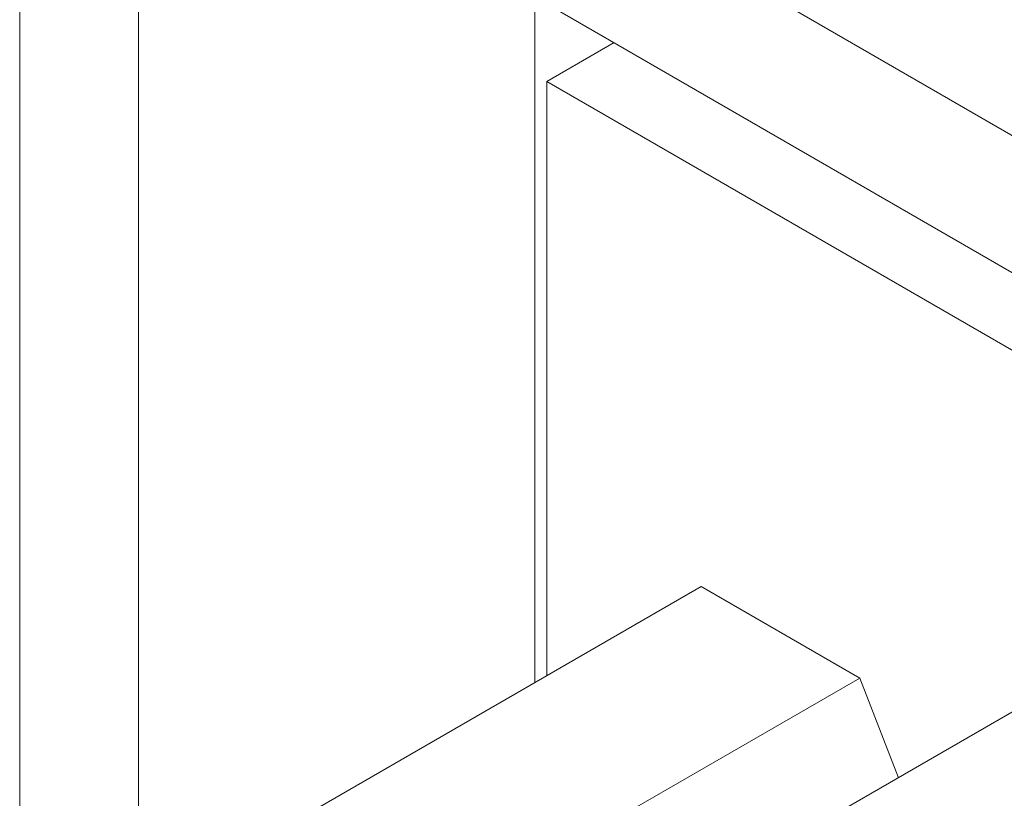
# Model space of a CAD drawing. Units: centimetres. Extents: x -29.9 to 14.8, y -10.5 to 10.5.
# Drawn here: x -29.3 to -28.5, y -1.4 to -0.7 of the extents above; entities that cross this region are included whole.
import ezdxf

# ---------------------------------------------------------------- set-up
doc = ezdxf.new("R2010")
doc.units = ezdxf.units.CM
doc.header["$MEASUREMENT"] = 0
doc.layers.add('layer 1', color=7, linetype='Continuous')

msp = doc.modelspace()

# ---------------------------------------------------------------- linework, layer by layer
at = {"layer": 'layer 1', "color": 250, "lineweight": 18}
for points in [[(-26.6791, -1.7842), (-26.6791, -1.7842), (-29.23175, -0.31042), (-29.23175, -0.31042)], [(-29.33782, -0.37166), (-29.33782, -0.37166), (-29.33782, -2.08631), (-29.33782, -2.08631)], [(-29.23175, -0.4329), (-29.23175, -0.4329), (-26.6791, -1.90668), (-26.6791, -1.90668)], [(-29.23175, -0.4329), (-29.23175, -0.4329), (-29.23175, -2.14754), (-29.23175, -2.14754)], [(-29.23175, -2.14754), (-29.23175, -2.14754), (-29.23175, -0.4329), (-29.23175, -0.4329)], [(-28.8782, -0.63702), (-28.8782, -0.63702), (-28.8782, -1.24882), (-28.8782, -1.24882)], [(-28.86759, -0.71255), (-28.86759, -0.71255), (-28.80749, -0.67785), (-28.80749, -0.67785)], [(-28.86759, -0.71255), (-28.86759, -0.71255), (-28.86759, -1.24269), (-28.86759, -1.24269)], [(-26.68263, -1.97404), (-26.68263, -1.97404), (-28.86759, -0.71255), (-28.86759, -0.71255)], [(-29.08326, -1.36721), (-29.08326, -1.36721), (-28.72971, -1.16309), (-28.72971, -1.16309)], [(-28.72971, -1.16309), (-28.72971, -1.16309), (-28.58829, -1.24474), (-28.58829, -1.24474)], [(-28.37177, -1.2286), (-28.37177, -1.2286), (-28.79604, -1.47355), (-28.79604, -1.47355)], [(-28.94184, -1.44886), (-28.94184, -1.44886), (-28.58829, -1.24474), (-28.58829, -1.24474)], [(-28.55378, -1.33368), (-28.55378, -1.33368), (-28.58829, -1.24474), (-28.58829, -1.24474)]]:
    msp.add_open_spline(points, degree=3, dxfattribs=at)

doc.saveas('drawing.dxf')
